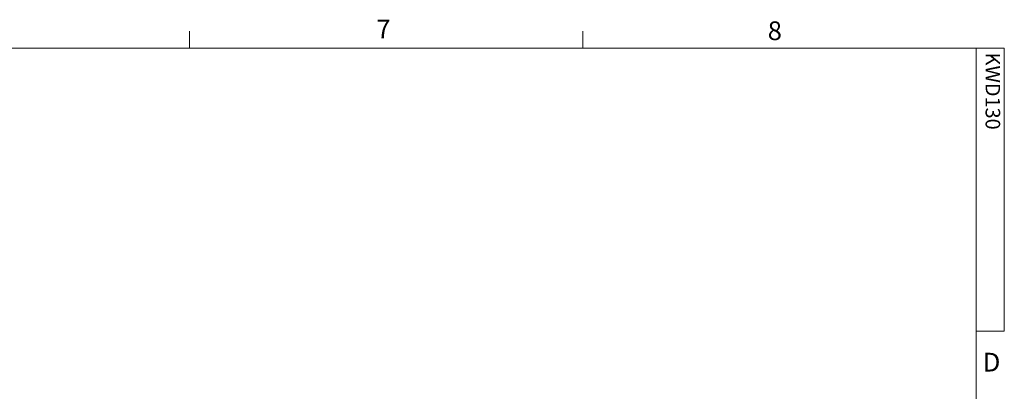
# Model space of a CAD drawing. Units: inches. Extents: x 2.5 to 82.7, y 1.2 to 54.
# Drawn here: x 57.9 to 82.6, y 44.6 to 53.9 of the extents above; entities that cross this region are included whole.
import ezdxf

# ---------------------------------------------------------------- set-up
doc = ezdxf.new("R2010")
doc.units = ezdxf.units.IN
doc.header["$LTSCALE"] = 5
doc.header["$MEASUREMENT"] = 0
doc.styles.add('SLDTEXTSTYLE0', font='TXT', dxfattribs={"width": 0.75})

msp = doc.modelspace()

# ---------------------------------------------------------------- linework, layer by layer
at = {"color": 7, "linetype": 'Continuous', "lineweight": 0}
for p, q in [((62.1925, 53.2104), (62.1925, 53.6344)), ((72.0363, 53.2104), (72.0363, 53.6344)), ((3.1313, 53.2104), (81.8813, 53.2104)), ((81.8813, 1.9604), (81.8813, 53.2104)), ((81.8813, 53.2104), (82.5881, 53.2104)), ((82.5881, 53.2104), (82.5881, 46.122)), ((82.5881, 46.122), (81.8813, 46.122))]:
    msp.add_line(p, q, dxfattribs=at)

# ---------------------------------------------------------------- texts
at = {"color": 7, "linetype": 'Continuous', "lineweight": 0, "char_height": 0.4687, "attachment_point": 1, "style": 'SLDTEXTSTYLE0'}
for s, insert in [('7', (66.8705, 53.921)), ('8', (76.6667, 53.8786)), ('D', (82.05, 45.5795))]:
    msp.add_mtext(s, dxfattribs=dict(at, insert=insert))
at = {"color": 7, "linetype": 'Continuous', "lineweight": 0, "insert": (82.484, 53.0959), "char_height": 0.36458, "attachment_point": 1, "rotation": 270, "style": 'SLDTEXTSTYLE0'}
msp.add_mtext('KWD130', dxfattribs=at)

doc.saveas('drawing.dxf')
